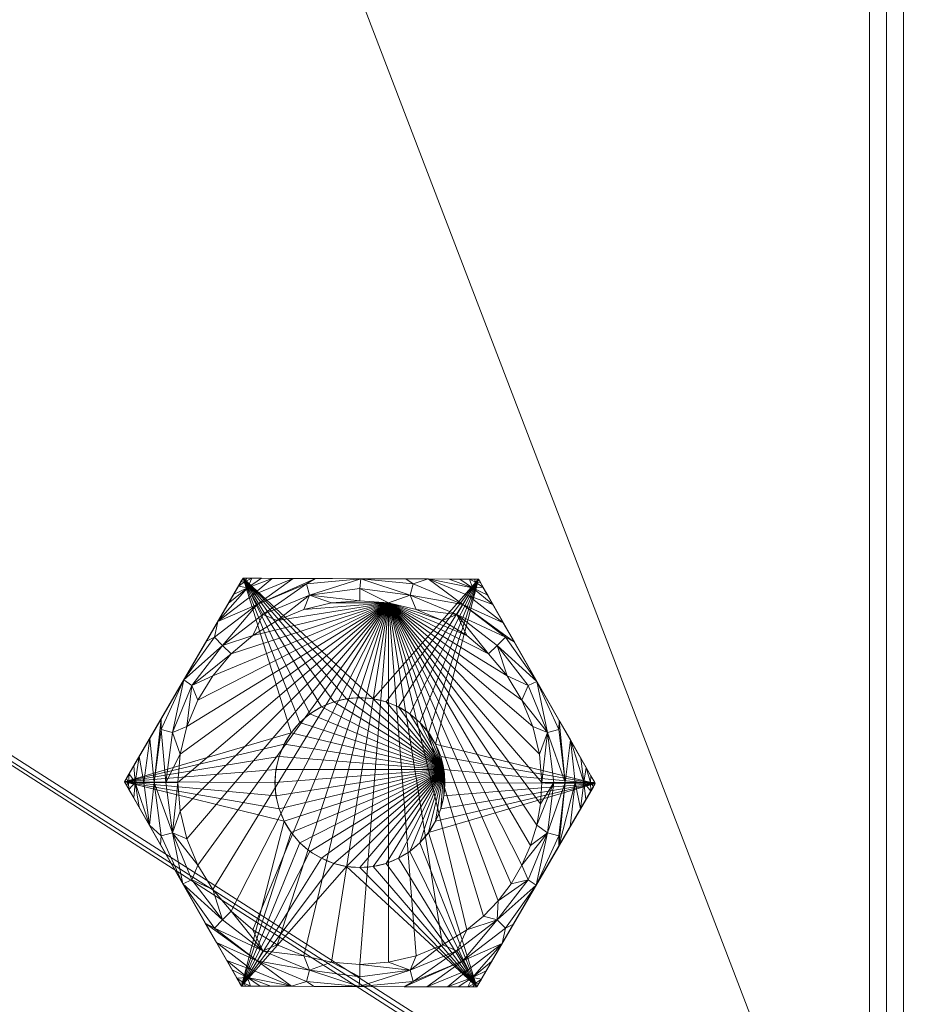
# Model space of a CAD drawing. Units: inches. Extents: x 25 to 205, y 1 to 83.
# Drawn here: x 181 to 182, y 35 to 36 of the extents above; entities that cross this region are included whole.
import ezdxf

# ---------------------------------------------------------------- set-up
doc = ezdxf.new("R2010")
doc.units = ezdxf.units.IN
doc.header["$LTSCALE"] = 0.466667
doc.header["$MEASUREMENT"] = 0
doc.linetypes.add('Dashed', pattern=[19.05, 12.7, -6.35])
for name, color, linetype in [('A-FURN-P-COMP-TEXT_UTEXT', 7, 'Continuous'), ('AFUST-3-GDPL', 7, 'Continuous'), ('CET Default', 7, 'Continuous')]:
    doc.layers.add(name, color=color, linetype=linetype)
for name, color, linetype, true_color in [('AFUST-3-TPLM', 7, 'Continuous', 0x9c4d4a), ('AFUST-P', 6, 'Continuous', 0xff00ff), ('AFUST-P-TN', 6, 'Continuous', 0xff00ff), ('CET color Bisque4', 7, 'Continuous', 0x897c6b)]:
    doc.layers.add(name, color=color, linetype=linetype, true_color=true_color)
doc.styles.add('Arial', font='arial.ttf')

# ---------------------------------------------------------------- blocks, each defined once
blk = doc.blocks.new('*C26')
at = {"layer": 'AFUST-P', "linetype": 'Dashed', "lineweight": 0}
for p, q in [((1.7517, -15.6607), (1.3758, -15.8758)), ((2.1259, -15.8787), (1.7517, -15.6607)), ((1.3758, -15.8758), (1.3741, -16.3088)), ((2.1242, -16.3117), (2.1259, -15.8787)), ((1.3741, -16.3088), (1.7483, -16.5268)), ((1.7483, -16.5268), (2.1242, -16.3117)), ((0.7812, -17.0312), (11.1562, -17.0312)), ((11.1875, -17.0625), (0.75, -17.0625))]:
    blk.add_line(p, q, dxfattribs=at)
at = {"layer": 'AFUST-P', "linetype": 'Continuous', "lineweight": 0}
blk.add_line((11.1875, -17.0938), (0.75, -17.0938), dxfattribs=at)
at = {"layer": 'AFUST-P', "linetype": 'Dashed', "lineweight": 0}
blk.add_circle((1.75, -16.0938), 0.1562, dxfattribs=at)
at = {"layer": 'A-FURN-P-COMP-TEXT_UTEXT', "linetype": 'Continuous', "style": 'Arial', "width": 0.65}
for tag, p in [('PSUT1', (1.1023, -29.5172)), ('PSUT2', (0.669, -35.5172)), ('PSUT3', (0.669, -41.5172))]:
    blk.add_attdef(tag, p, '', height=3.2, dxfattribs=at).dxf.unprotected_set("ltscale", 0)
at = {"layer": 'AFUST-P-TN', "linetype": 'Continuous', "style": 'Arial'}
blk.add_attdef('DEFAULT_TAG', (-5.7811, -22.7745), '', height=2, dxfattribs=at).dxf.unprotected_set("ltscale", 0)
blk = doc.blocks.new('*C12')
at = {"layer": 'AFUST-3-GDPL', "linetype": 'Continuous', "lineweight": 0}
mesh = blk.add_polyface(dxfattribs=at)
corners = [(1.3803, -16.3125, 0.0214), (1.3741, -16.3088, 0.0335), (1.3814, -16.3066, 0.0121), (1.3884, -16.3172, 0.0108), (1.3918, -16.3006, -0.0071), (1.4037, -16.3261, -0.0026), (1.3742, -16.2923, 0.0108), (1.3742, -16.2746, -0.0026), (1.3741, -16.3016, 0.0214), (1.3757, -15.883, 0.0214), (1.3758, -15.8758, 0.0335), (1.3814, -15.8809, 0.0121), (1.3757, -15.8923, 0.0108), (1.3918, -15.8869, -0.0071), (1.3756, -15.91, -0.0026), (1.3902, -15.8675, 0.0108), (1.4055, -15.8587, -0.0026), (1.382, -15.8721, 0.0214), (1.7454, -15.6642, 0.0214), (1.7517, -15.6607, 0.0335), (1.75, -15.6681, 0.0121), (1.7373, -15.6689, 0.0108), (1.75, -15.6801, -0.0071), (1.722, -15.6776, -0.0026), (1.766, -15.669, 0.0108), (1.7813, -15.6779, -0.0026), (1.7579, -15.6643, 0.0214), (2.1197, -15.875, 0.0214), (2.1259, -15.8787, 0.0335), (2.1186, -15.8809, 0.0121), (2.1116, -15.8703, 0.0108), (2.1082, -15.8869, -0.0071), (2.0963, -15.8614, -0.0026), (2.1258, -15.8952, 0.0108), (2.1258, -15.9129, -0.0026), (2.1259, -15.8859, 0.0214), (2.1243, -16.3045, 0.0214), (2.1242, -16.3117, 0.0335), (2.1186, -16.3066, 0.0121), (2.1243, -16.2952, 0.0108), (2.1082, -16.3006, -0.0071), (2.1244, -16.2775, -0.0026), (2.1098, -16.32, 0.0108), (2.0945, -16.3288, -0.0026), (2.118, -16.3154, 0.0214), (1.4207, -16.336, -0.0128), (1.4056, -16.2926, -0.0232), (1.4538, -16.3552, -0.0251), (1.3743, -16.2549, -0.0128), (1.3745, -16.2166, -0.0251), (1.3756, -15.9297, -0.0128), (1.4056, -15.8949, -0.0232), (1.3754, -15.968, -0.0251), (1.4226, -15.849, -0.0128), (1.4558, -15.83, -0.0251), (1.7049, -15.6875, -0.0128), (1.75, -15.6961, -0.0232), (1.6716, -15.7065, -0.0251), (1.7983, -15.6878, -0.0128), (1.8314, -15.7071, -0.0251), (2.0793, -15.8515, -0.0128), (2.0944, -15.8949, -0.0232), (2.0462, -15.8323, -0.0251), (2.1257, -15.9326, -0.0128), (2.1255, -15.9709, -0.0251), (2.1244, -16.2578, -0.0128), (2.0944, -16.2926, -0.0232), (2.1246, -16.2195, -0.0251), (2.0774, -16.3385, -0.0128), (2.0442, -16.3575, -0.0251), (1.4222, -16.283, -0.0352), (1.4824, -16.3614, -0.0352), (1.4896, -16.3761, -0.0323), (1.3746, -16.1752, -0.0323), (1.3844, -16.1917, -0.0352), (1.4222, -15.9045, -0.0352), (1.3844, -15.9958, -0.0352), (1.3753, -16.0094, -0.0323), (1.4918, -15.8094, -0.0323), (1.4824, -15.8261, -0.0352), (1.75, -15.7152, -0.0352), (1.652, -15.7281, -0.0352), (1.6357, -15.7271, -0.0323), (1.8672, -15.728, -0.0323), (1.848, -15.7281, -0.0352), (2.0778, -15.9045, -0.0352), (2.0176, -15.8261, -0.0352), (2.0104, -15.8114, -0.0323), (2.1254, -16.0123, -0.0323), (2.1156, -15.9958, -0.0352), (2.0778, -16.283, -0.0352), (2.1156, -16.1917, -0.0352), (2.1247, -16.1781, -0.0323), (2.0082, -16.3781, -0.0323), (2.0176, -16.3614, -0.0352), (1.6328, -16.4595, -0.0323), (1.652, -16.4594, -0.0352), (1.75, -16.4711, -0.0358), (1.75, -16.4899, -0.0244), (1.6686, -16.4804, -0.0251), (1.6576, -16.4387, -0.0427), (1.75, -16.4502, -0.0429), (1.5612, -16.4178, -0.0368), (1.5714, -16.403, -0.0427), (1.4975, -16.3463, -0.0427), (1.4407, -16.2723, -0.0427), (1.405, -16.1862, -0.0427), (1.375, -16.0923, -0.0368), (1.3929, -16.0938, -0.0427), (1.405, -16.0013, -0.0427), (1.4407, -15.9152, -0.0427), (1.4975, -15.8412, -0.0427), (1.5637, -15.7682, -0.0368), (1.5714, -15.7845, -0.0427), (1.6576, -15.7488, -0.0427), (1.75, -15.7366, -0.0427), (1.8424, -15.7488, -0.0427), (1.9388, -15.7697, -0.0368), (1.9286, -15.7845, -0.0427), (2.0025, -15.8412, -0.0427), (2.0593, -15.9152, -0.0427), (2.095, -16.0013, -0.0427), (2.125, -16.0952, -0.0368), (2.1071, -16.0938, -0.0427), (2.095, -16.1862, -0.0427), (2.0593, -16.2723, -0.0427), (2.0025, -16.3463, -0.0427), (1.9363, -16.4193, -0.0368), (1.9286, -16.403, -0.0427), (1.8643, -16.4604, -0.0323), (1.848, -16.4594, -0.0352), (1.8424, -16.4387, -0.0427), (1.8284, -16.481, -0.0251), (1.7107, -16.4261, -0.0453), (1.75, -16.4284, -0.0453), (1.6719, -16.4191, -0.0453), (1.6342, -16.4077, -0.0453), (1.5981, -16.3919, -0.0453), (1.5641, -16.372, -0.0453), (1.5327, -16.3482, -0.0453), (1.5043, -16.3209, -0.0453), (1.4793, -16.2904, -0.0453), (1.4518, -16.2457, -0.0453), (1.4317, -16.1972, -0.0453), (1.4195, -16.1461, -0.0453), (1.4154, -16.0938, -0.0453), (1.4195, -16.0414, -0.0453), (1.4317, -15.9903, -0.0453), (1.4518, -15.9418, -0.0453), (1.4793, -15.897, -0.0453), (1.5134, -15.8571, -0.0453), (1.5533, -15.823, -0.0453), (1.5981, -15.7956, -0.0453), (1.6466, -15.7755, -0.0453), (1.6977, -15.7632, -0.0453), (1.75, -15.7591, -0.0453), (1.8024, -15.7632, -0.0453), (1.8534, -15.7755, -0.0453), (1.9019, -15.7956, -0.0453), (1.9467, -15.823, -0.0453), (1.9866, -15.8571, -0.0453), (2.0207, -15.897, -0.0453), (2.0482, -15.9418, -0.0453), (2.0683, -15.9903, -0.0453), (2.0805, -16.0414, -0.0453), (2.0846, -16.0938, -0.0453), (2.0805, -16.1461, -0.0453), (2.0683, -16.1972, -0.0453), (2.0482, -16.2457, -0.0453), (2.0207, -16.2904, -0.0453), (1.9866, -16.3304, -0.0453), (1.9467, -16.3645, -0.0453), (1.9019, -16.3919, -0.0453), (1.8534, -16.412, -0.0453), (1.8024, -16.4243, -0.0453), (1.7627, -16.5186, 0.0108), (1.75, -16.5259, 0.0296), (1.75, -16.5179, 0.0091), (1.778, -16.5099, -0.0026), (1.75, -16.5057, -0.0092), (1.7951, -16.5, -0.0128), (1.7017, -16.4997, -0.0128), (1.7187, -16.5096, -0.0026), (1.734, -16.5185, 0.0108), (1.7421, -16.5232, 0.0214)]
mesh.append_faces([[corners[k] for k in face] for face in [(4, 46, 47, 4), (13, 51, 52, 13), (22, 56, 57, 22), (31, 61, 62, 31), (40, 66, 67, 40), (47, 46, 70, 47), (47, 70, 71, 47), (70, 46, 49, 70), (70, 49, 73, 70), (52, 51, 75, 52), (52, 75, 76, 52), (75, 51, 54, 75), (75, 54, 78, 75), (57, 56, 80, 57), (57, 80, 81, 57), (80, 56, 59, 80), (80, 59, 83, 80), (62, 61, 85, 62), (62, 85, 86, 62), (85, 61, 64, 85), (85, 64, 88, 85), (67, 66, 90, 67), (67, 90, 91, 67), (90, 66, 69, 90), (90, 69, 93, 90), (95, 97, 98, 95), (95, 98, 99, 95), (97, 96, 100, 97), (97, 100, 101, 97), (100, 96, 102, 100), (100, 102, 103, 100), (102, 71, 104, 102), (102, 104, 103, 102), (106, 74, 107, 106), (106, 107, 108, 106), (107, 76, 109, 107), (107, 109, 108, 107), (111, 79, 112, 111), (111, 112, 113, 111), (112, 81, 114, 112), (112, 114, 113, 112), (116, 84, 117, 116), (116, 117, 118, 116), (117, 86, 119, 117), (117, 119, 118, 117), (121, 89, 122, 121), (121, 122, 123, 121), (122, 91, 124, 122), (122, 124, 123, 122), (126, 94, 127, 126), (126, 127, 128, 126), (127, 130, 131, 127), (127, 131, 128, 127), (131, 130, 97, 131), (131, 97, 101, 131), (97, 129, 132, 97), (97, 132, 98, 97), (101, 100, 135, 101), (100, 103, 137, 100), (103, 104, 139, 103), (141, 104, 105, 141), (105, 142, 141, 105), (142, 105, 106, 142), (106, 108, 145, 106), (146, 145, 108, 146), (146, 108, 109, 146), (109, 147, 146, 109), (147, 109, 110, 147), (110, 111, 150, 110), (151, 150, 111, 151), (151, 111, 113, 151), (113, 152, 151, 113), (152, 113, 114, 152), (114, 115, 155, 114), (156, 155, 115, 156), (156, 115, 116, 156), (116, 157, 156, 116), (157, 116, 118, 157), (118, 119, 160, 118), (161, 160, 119, 161), (161, 119, 120, 161), (120, 162, 161, 120), (162, 120, 121, 162), (121, 123, 165, 121), (166, 165, 123, 166), (166, 123, 124, 166), (124, 167, 166, 124), (167, 124, 125, 167), (125, 126, 170, 125), (171, 170, 126, 171), (171, 126, 128, 171), (128, 172, 171, 128), (172, 128, 131, 172), (131, 101, 134, 131), (179, 98, 132, 179), (181, 99, 98, 181)]])
mesh.append_faces([[corners[k] for k in face] for face in [(3, 2, 4, 3), (4, 2, 6, 4), (12, 11, 13, 12), (13, 11, 15, 13), (21, 20, 22, 21), (22, 20, 24, 22), (30, 29, 31, 30), (31, 29, 33, 31), (39, 38, 40, 39), (40, 38, 42, 40), (178, 177, 179, 178), (183, 179, 177, 183)]], dxfattribs={"vtx0": -1, "vtx1": -1, "vtx2": -1, "vtx3": -1})
mesh.append_faces([[corners[k] for k in face] for face in [(3, 4, 5, 3), (12, 13, 14, 12), (21, 22, 23, 21), (30, 31, 32, 30), (39, 40, 41, 39)]], dxfattribs={"vtx0": -1, "vtx1": -1, "vtx3": -1})
mesh.append_faces([[corners[k] for k in face] for face in [(2, 3, 0, 2), (4, 6, 7, 4), (2, 1, 8, 2), (11, 12, 9, 11), (13, 15, 16, 13), (11, 10, 17, 11), (20, 21, 18, 20), (22, 24, 25, 22), (20, 19, 26, 20), (29, 30, 27, 29), (31, 33, 34, 31), (29, 28, 35, 29), (38, 39, 36, 38), (40, 42, 43, 40), (38, 37, 44, 38), (48, 46, 4, 48), (4, 7, 48, 4), (53, 51, 13, 53), (13, 16, 53, 13), (58, 56, 22, 58), (22, 25, 58, 22), (63, 61, 31, 63), (31, 34, 63, 31), (68, 66, 40, 68), (40, 43, 68, 40), (179, 182, 181, 179), (177, 176, 184, 177)]], dxfattribs={"vtx0": -1, "vtx2": -1, "vtx3": -1})
mesh.append_faces([[corners[k] for k in face] for face in [(95, 96, 97, 95), (72, 71, 102, 72), (104, 70, 105, 104), (105, 74, 106, 105), (77, 76, 107, 77), (109, 75, 110, 109), (110, 79, 111, 110), (82, 81, 112, 82), (114, 80, 115, 114), (115, 84, 116, 115), (87, 86, 117, 87), (119, 85, 120, 119), (120, 89, 121, 120), (92, 91, 122, 92), (124, 90, 125, 124), (125, 94, 126, 125), (129, 130, 127, 129), (104, 140, 139, 104)]], dxfattribs={"vtx0": -1, "vtx3": -1})
mesh.append_faces([[corners[k] for k in face] for face in [(47, 71, 72, 47), (70, 73, 74, 70), (52, 76, 77, 52), (75, 78, 79, 75), (57, 81, 82, 57), (80, 83, 84, 80), (62, 86, 87, 62), (85, 88, 89, 85), (67, 91, 92, 67), (90, 93, 94, 90), (102, 96, 95, 102), (107, 74, 73, 107), (112, 79, 78, 112), (117, 84, 83, 117), (122, 89, 88, 122), (127, 94, 93, 127), (97, 130, 129, 97), (141, 140, 104, 141), (142, 106, 143, 142), (147, 110, 148, 147), (152, 114, 153, 152), (157, 118, 158, 157), (162, 121, 163, 162), (167, 125, 168, 167), (172, 131, 173, 172)]], dxfattribs={"vtx1": -1})
mesh.append_faces([[corners[k] for k in face] for face in [(0, 1, 2, 0), (8, 6, 2, 8), (9, 10, 11, 9), (17, 15, 11, 17), (18, 19, 20, 18), (26, 24, 20, 26), (27, 28, 29, 27), (35, 33, 29, 35), (36, 37, 38, 36), (44, 42, 38, 44), (45, 5, 4, 45), (50, 14, 13, 50), (55, 23, 22, 55), (60, 32, 31, 60), (65, 41, 40, 65), (144, 143, 106, 144), (149, 148, 110, 149), (154, 153, 114, 154), (159, 158, 118, 159), (164, 163, 121, 164), (169, 168, 125, 169), (174, 173, 131, 174), (175, 176, 177, 175), (178, 175, 177, 178), (180, 178, 179, 180), (183, 182, 179, 183), (184, 183, 177, 184)]], dxfattribs={"vtx1": -1, "vtx2": -1})
mesh.append_faces([[corners[k] for k in face] for face in [(4, 47, 45, 4), (48, 49, 46, 48), (13, 52, 50, 13), (53, 54, 51, 53), (22, 57, 55, 22), (58, 59, 56, 58), (31, 62, 60, 31), (63, 64, 61, 63), (40, 67, 65, 40), (68, 69, 66, 68), (104, 71, 70, 104), (105, 70, 74, 105), (109, 76, 75, 109), (110, 75, 79, 110), (114, 81, 80, 114), (115, 80, 84, 115), (119, 86, 85, 119), (120, 85, 89, 120), (124, 91, 90, 124), (125, 90, 94, 125), (133, 134, 101, 133), (101, 135, 133, 101), (136, 135, 100, 136), (100, 137, 136, 100), (138, 137, 103, 138), (103, 139, 138, 103), (106, 145, 144, 106), (110, 150, 149, 110), (114, 155, 154, 114), (118, 160, 159, 118), (121, 165, 164, 121), (125, 170, 169, 125), (131, 134, 174, 131), (179, 132, 180, 179), (181, 98, 179, 181)]], dxfattribs={"vtx2": -1})
mesh = blk.add_polyface(dxfattribs=at)
corners = [(1.6582, -15.9673, 0.25), (1.6791, -15.9545, 0.25), (1.3758, -15.8758, 0.25), (1.7017, -15.9451, 0.25), (1.7517, -15.6607, 0.25), (1.7256, -15.9394, 0.25), (1.75, -15.9375, 0.25), (1.7744, -15.9394, 0.25), (1.7983, -15.9451, 0.25), (1.8209, -15.9545, 0.25), (1.8418, -15.9673, 0.25), (2.1259, -15.8787, 0.25), (1.8605, -15.9833, 0.25), (1.8764, -16.0019, 0.25), (1.8892, -16.0228, 0.25), (1.8986, -16.0455, 0.25), (1.9043, -16.0693, 0.25), (1.9063, -16.0938, 0.25), (1.9043, -16.1182, 0.25), (2.1242, -16.3117, 0.25), (1.8986, -16.142, 0.25), (1.8892, -16.1647, 0.25), (1.8764, -16.1856, 0.25), (1.8605, -16.2042, 0.25), (1.8418, -16.2202, 0.25), (1.8209, -16.233, 0.25), (1.7483, -16.5268, 0.25), (1.7983, -16.2424, 0.25), (1.7744, -16.2481, 0.25), (1.75, -16.25, 0.25), (1.7256, -16.2481, 0.25), (1.7017, -16.2424, 0.25), (1.6791, -16.233, 0.25), (1.6582, -16.2202, 0.25), (1.3741, -16.3088, 0.25), (1.6395, -16.2042, 0.25), (1.6236, -16.1856, 0.25), (1.6108, -16.1647, 0.25), (1.6014, -16.142, 0.25), (1.5957, -16.1182, 0.25), (1.5938, -16.0938, 0.25), (1.5957, -16.0693, 0.25), (1.6014, -16.0455, 0.25), (1.6108, -16.0228, 0.25), (1.6236, -16.0019, 0.25), (1.6395, -15.9833, 0.25)]
mesh.append_faces([[corners[k] for k in face] for face in [(10, 11, 4, 10), (18, 19, 11, 18), (25, 26, 19, 25), (26, 30, 31, 26), (33, 34, 26, 33), (41, 2, 34, 41), (1, 4, 2, 1)]], dxfattribs={"vtx0": -1, "vtx2": -1, "vtx3": -1})
mesh.append_faces([[corners[k] for k in face] for face in [(0, 1, 2, 0), (1, 3, 4, 1), (3, 5, 4, 3), (5, 6, 4, 5), (6, 7, 4, 6), (7, 8, 4, 7), (8, 9, 4, 8), (9, 10, 4, 9), (10, 12, 11, 10), (12, 13, 11, 12), (13, 14, 11, 13), (14, 15, 11, 14), (15, 16, 11, 15), (16, 17, 11, 16), (17, 18, 11, 17), (18, 20, 19, 18), (20, 21, 19, 20), (21, 22, 19, 21), (22, 23, 19, 22), (23, 24, 19, 23), (24, 25, 19, 24), (25, 27, 26, 25), (27, 28, 26, 27), (28, 29, 26, 28), (29, 30, 26, 29), (31, 32, 26, 31), (32, 33, 26, 32), (33, 35, 34, 33), (35, 36, 34, 35), (36, 37, 34, 36), (37, 38, 34, 37), (38, 39, 34, 38), (39, 40, 34, 39), (40, 41, 34, 40), (41, 42, 2, 41), (42, 43, 2, 42), (43, 44, 2, 43), (44, 45, 2, 44), (45, 0, 2, 45)]], dxfattribs={"vtx1": -1, "vtx2": -1})
mesh = blk.add_polyface(dxfattribs=at)
corners = [(1.7517, -15.6607, 0.25), (1.7517, -15.6607, 0.0335), (1.7454, -15.6643, 0.0214), (1.3758, -15.8758, 0.25), (1.3758, -15.8758, 0.0335), (1.3821, -15.8722, 0.0214), (1.3902, -15.8675, 0.0108), (1.4055, -15.8588, -0.0025), (1.4226, -15.849, -0.0128), (1.4558, -15.83, -0.0252), (1.4918, -15.8094, -0.0323), (1.5637, -15.7682, -0.0368), (1.6357, -15.7271, -0.0323), (1.6716, -15.7065, -0.0252), (1.7049, -15.6875, -0.0128), (1.722, -15.6777, -0.0025), (1.7373, -15.6689, 0.0108)]
mesh.append_faces([[corners[k] for k in face] for face in [(12, 11, 2, 12), (16, 15, 2, 16)]], dxfattribs={"vtx1": -1})
mesh.append_faces([[corners[k] for k in face] for face in [(3, 0, 2, 3), (4, 3, 2, 4), (5, 4, 2, 5), (6, 5, 2, 6), (7, 6, 2, 7), (8, 7, 2, 8), (9, 8, 2, 9), (10, 9, 2, 10), (11, 10, 2, 11), (14, 13, 2, 14), (15, 14, 2, 15)]], dxfattribs={"vtx1": -1, "vtx2": -1})
mesh.append_faces([[corners[k] for k in face] for face in [(0, 1, 2, 0), (13, 12, 2, 13)]], dxfattribs={"vtx2": -1})
mesh = blk.add_polyface(dxfattribs=at)
corners = [(2.1259, -15.8787, 0.25), (2.1259, -15.8787, 0.0335), (2.1196, -15.875, 0.0214), (1.7517, -15.6607, 0.25), (1.7517, -15.6607, 0.0335), (1.7579, -15.6643, 0.0214), (1.766, -15.669, 0.0108), (1.7813, -15.6779, -0.0025), (1.7983, -15.6878, -0.0128), (1.8314, -15.7071, -0.0252), (1.8672, -15.728, -0.0323), (1.9388, -15.7697, -0.0368), (2.0104, -15.8114, -0.0323), (2.0462, -15.8322, -0.0252), (2.0793, -15.8515, -0.0128), (2.0963, -15.8614, -0.0025), (2.1116, -15.8703, 0.0108)]
mesh.append_faces([[corners[k] for k in face] for face in [(12, 11, 2, 12), (16, 15, 2, 16)]], dxfattribs={"vtx1": -1})
mesh.append_faces([[corners[k] for k in face] for face in [(3, 0, 2, 3), (4, 3, 2, 4), (5, 4, 2, 5), (6, 5, 2, 6), (7, 6, 2, 7), (8, 7, 2, 8), (9, 8, 2, 9), (10, 9, 2, 10), (11, 10, 2, 11), (14, 13, 2, 14), (15, 14, 2, 15)]], dxfattribs={"vtx1": -1, "vtx2": -1})
mesh.append_faces([[corners[k] for k in face] for face in [(0, 1, 2, 0), (13, 12, 2, 13)]], dxfattribs={"vtx2": -1})
mesh = blk.add_polyface(dxfattribs=at)
corners = [(1.4518, -16.2457, -0.0453), (1.4317, -16.1972, -0.0453), (2.0805, -16.1461, -0.0453), (1.4793, -16.2904, -0.0453), (1.5043, -16.3209, -0.0453), (1.5327, -16.3482, -0.0453), (1.5641, -16.372, -0.0453), (1.5981, -16.3919, -0.0453), (1.6342, -16.4077, -0.0453), (1.6719, -16.4191, -0.0453), (1.7107, -16.4261, -0.0453), (1.75, -16.4284, -0.0453), (1.8024, -16.4243, -0.0453), (1.8534, -16.412, -0.0453), (1.9019, -16.3919, -0.0453), (1.9467, -16.3645, -0.0453), (1.9866, -16.3304, -0.0453), (2.0207, -16.2904, -0.0453), (2.0482, -16.2457, -0.0453), (2.0683, -16.1972, -0.0453), (2.0805, -16.0414, -0.0453), (2.0846, -16.0938, -0.0453), (2.0683, -15.9903, -0.0453), (2.0482, -15.9418, -0.0453), (2.0207, -15.897, -0.0453), (1.9866, -15.8571, -0.0453), (1.9467, -15.823, -0.0453), (1.9019, -15.7956, -0.0453), (1.8534, -15.7755, -0.0453), (1.8024, -15.7632, -0.0453), (1.75, -15.7591, -0.0453), (1.6977, -15.7632, -0.0453), (1.6466, -15.7755, -0.0453), (1.5981, -15.7956, -0.0453), (1.5533, -15.823, -0.0453), (1.5134, -15.8571, -0.0453), (1.4793, -15.897, -0.0453), (1.4518, -15.9418, -0.0453), (1.4317, -15.9903, -0.0453), (1.4195, -16.0414, -0.0453), (1.4154, -16.0938, -0.0453), (1.4195, -16.1461, -0.0453)]
mesh.append_faces([[corners[k] for k in face] for face in [(17, 16, 2, 17), (19, 18, 2, 19), (22, 20, 2, 22)]], dxfattribs={"vtx1": -1})
mesh.append_faces([[corners[k] for k in face] for face in [(0, 1, 2, 0), (3, 0, 2, 3), (4, 3, 2, 4), (5, 4, 2, 5), (6, 5, 2, 6), (7, 6, 2, 7), (8, 7, 2, 8), (9, 8, 2, 9), (10, 9, 2, 10), (11, 10, 2, 11), (12, 11, 2, 12), (13, 12, 2, 13), (14, 13, 2, 14), (15, 14, 2, 15), (16, 15, 2, 16), (24, 23, 2, 24), (25, 24, 2, 25), (26, 25, 2, 26), (27, 26, 2, 27), (28, 27, 2, 28), (29, 28, 2, 29), (30, 29, 2, 30), (31, 30, 2, 31), (32, 31, 2, 32), (33, 32, 2, 33), (34, 33, 2, 34), (35, 34, 2, 35), (36, 35, 2, 36), (37, 36, 2, 37), (38, 37, 2, 38), (39, 38, 2, 39), (40, 39, 2, 40), (41, 40, 2, 41), (1, 41, 2, 1)]], dxfattribs={"vtx1": -1, "vtx2": -1})
mesh.append_faces([[corners[k] for k in face] for face in [(18, 17, 2, 18), (20, 21, 2, 20), (23, 22, 2, 23)]], dxfattribs={"vtx2": -1})
mesh = blk.add_polyface(dxfattribs=at)
corners = [(1.3758, -15.8758, 0.25), (1.3758, -15.8758, 0.0335), (1.3758, -15.883, 0.0214), (1.3741, -16.3088, 0.25), (1.3741, -16.3088, 0.0335), (1.3741, -16.3016, 0.0214), (1.3742, -16.2923, 0.0108), (1.3742, -16.2746, -0.0025), (1.3743, -16.2549, -0.0128), (1.3745, -16.2166, -0.0252), (1.3746, -16.1752, -0.0323), (1.375, -16.0923, -0.0368), (1.3753, -16.0094, -0.0323), (1.3754, -15.968, -0.0252), (1.3756, -15.9297, -0.0128), (1.3757, -15.91, -0.0025), (1.3757, -15.8923, 0.0108)]
mesh.append_faces([[corners[k] for k in face] for face in [(12, 11, 2, 12), (16, 15, 2, 16)]], dxfattribs={"vtx1": -1})
mesh.append_faces([[corners[k] for k in face] for face in [(3, 0, 2, 3), (4, 3, 2, 4), (5, 4, 2, 5), (6, 5, 2, 6), (7, 6, 2, 7), (8, 7, 2, 8), (9, 8, 2, 9), (10, 9, 2, 10), (11, 10, 2, 11), (14, 13, 2, 14), (15, 14, 2, 15)]], dxfattribs={"vtx1": -1, "vtx2": -1})
mesh.append_faces([[corners[k] for k in face] for face in [(0, 1, 2, 0), (13, 12, 2, 13)]], dxfattribs={"vtx2": -1})
mesh = blk.add_polyface(dxfattribs=at)
corners = [(2.1242, -16.3117, 0.25), (2.1242, -16.3117, 0.0335), (2.1242, -16.3045, 0.0214), (2.1259, -15.8787, 0.25), (2.1259, -15.8787, 0.0335), (2.1259, -15.8859, 0.0214), (2.1258, -15.8952, 0.0108), (2.1258, -15.9129, -0.0025), (2.1257, -15.9326, -0.0128), (2.1255, -15.9709, -0.0252), (2.1254, -16.0123, -0.0323), (2.125, -16.0952, -0.0368), (2.1247, -16.1781, -0.0323), (2.1246, -16.2195, -0.0252), (2.1244, -16.2578, -0.0128), (2.1243, -16.2775, -0.0025), (2.1243, -16.2952, 0.0108)]
mesh.append_faces([[corners[k] for k in face] for face in [(12, 11, 2, 12), (16, 15, 2, 16)]], dxfattribs={"vtx1": -1})
mesh.append_faces([[corners[k] for k in face] for face in [(3, 0, 2, 3), (4, 3, 2, 4), (5, 4, 2, 5), (6, 5, 2, 6), (7, 6, 2, 7), (8, 7, 2, 8), (9, 8, 2, 9), (10, 9, 2, 10), (11, 10, 2, 11), (14, 13, 2, 14), (15, 14, 2, 15)]], dxfattribs={"vtx1": -1, "vtx2": -1})
mesh.append_faces([[corners[k] for k in face] for face in [(0, 1, 2, 0), (13, 12, 2, 13)]], dxfattribs={"vtx2": -1})
mesh = blk.add_polyface(dxfattribs=at)
corners = [(1.8418, -15.9673, 1.75), (1.8605, -15.9833, 1.75), (1.8605, -15.9833, 0.25), (1.8418, -15.9673, 0.25), (1.8764, -16.0019, 0.25), (1.8764, -16.0019, 1.75), (1.8892, -16.0228, 1.75), (1.8892, -16.0228, 0.25), (1.8986, -16.0455, 0.25), (1.8986, -16.0455, 1.75), (1.9043, -16.0693, 0.25), (1.9043, -16.0693, 1.75), (1.9063, -16.0938, 1.75), (1.9063, -16.0938, 0.25), (1.9043, -16.1182, 0.25), (1.9043, -16.1182, 1.75), (1.8986, -16.142, 1.75), (1.8986, -16.142, 0.25), (1.8892, -16.1647, 0.25), (1.8892, -16.1647, 1.75), (1.8764, -16.1856, 0.25), (1.8764, -16.1856, 1.75), (1.8605, -16.2042, 1.75), (1.8605, -16.2042, 0.25), (1.8418, -16.2202, 0.25), (1.8418, -16.2202, 1.75), (1.8209, -16.233, 1.75), (1.8209, -16.233, 0.25), (1.7983, -16.2424, 0.25), (1.7983, -16.2424, 1.75), (1.7744, -16.2481, 0.25), (1.7744, -16.2481, 1.75), (1.75, -16.25, 1.75), (1.75, -16.25, 0.25), (1.7256, -16.2481, 0.25), (1.7256, -16.2481, 1.75), (1.7017, -16.2424, 1.75), (1.7017, -16.2424, 0.25), (1.6791, -16.233, 0.25), (1.6791, -16.233, 1.75), (1.6582, -16.2202, 0.25), (1.6582, -16.2202, 1.75), (1.6395, -16.2042, 1.75), (1.6395, -16.2042, 0.25), (1.6236, -16.1856, 0.25), (1.6236, -16.1856, 1.75), (1.6108, -16.1647, 1.75), (1.6108, -16.1647, 0.25), (1.6014, -16.142, 0.25), (1.6014, -16.142, 1.75), (1.5957, -16.1182, 0.25), (1.5957, -16.1182, 1.75), (1.5938, -16.0938, 1.75), (1.5938, -16.0938, 0.25), (1.5957, -16.0693, 0.25), (1.5957, -16.0693, 1.75), (1.6014, -16.0455, 1.75), (1.6014, -16.0455, 0.25), (1.6108, -16.0228, 0.25), (1.6108, -16.0228, 1.75), (1.6236, -16.0019, 0.25), (1.6236, -16.0019, 1.75), (1.6395, -15.9833, 1.75), (1.6395, -15.9833, 0.25), (1.6582, -15.9673, 0.25), (1.6582, -15.9673, 1.75), (1.6791, -15.9545, 1.75), (1.6791, -15.9545, 0.25), (1.7017, -15.9451, 0.25), (1.7017, -15.9451, 1.75), (1.7256, -15.9394, 0.25), (1.7256, -15.9394, 1.75), (1.7744, -15.9394, 1.75), (1.7983, -15.9451, 1.75), (1.7983, -15.9451, 0.25), (1.7744, -15.9394, 0.25), (1.75, -15.9375, 0.25), (1.75, -15.9375, 1.75), (1.8209, -15.9545, 0.25), (1.8209, -15.9545, 1.75)]
mesh.append_faces([[corners[k] for k in face] for face in [(0, 2, 3, 0), (4, 1, 5, 4), (5, 7, 4, 5), (8, 6, 9, 8), (10, 9, 11, 10), (11, 13, 10, 11), (14, 12, 15, 14), (15, 17, 14, 15), (18, 16, 19, 18), (20, 19, 21, 20), (21, 23, 20, 21), (24, 22, 25, 24), (25, 27, 24, 25), (28, 26, 29, 28), (30, 29, 31, 30), (31, 33, 30, 31), (34, 32, 35, 34), (35, 37, 34, 35), (38, 36, 39, 38), (40, 39, 41, 40), (41, 43, 40, 41), (44, 42, 45, 44), (45, 47, 44, 45), (48, 46, 49, 48), (50, 49, 51, 50), (51, 53, 50, 51), (54, 52, 55, 54), (55, 57, 54, 55), (58, 56, 59, 58), (60, 59, 61, 60), (61, 63, 60, 61), (64, 62, 65, 64), (65, 67, 64, 65), (68, 66, 69, 68), (70, 69, 71, 70), (72, 74, 75, 72), (75, 77, 72, 75), (76, 71, 77, 76), (78, 73, 79, 78), (3, 79, 0, 3)]], dxfattribs={"vtx0": -1, "vtx3": -1})
mesh.append_faces([[corners[k] for k in face] for face in [(0, 1, 2, 0), (4, 2, 1, 4), (5, 6, 7, 5), (8, 7, 6, 8), (10, 8, 9, 10), (11, 12, 13, 11), (14, 13, 12, 14), (15, 16, 17, 15), (18, 17, 16, 18), (20, 18, 19, 20), (21, 22, 23, 21), (24, 23, 22, 24), (25, 26, 27, 25), (28, 27, 26, 28), (30, 28, 29, 30), (31, 32, 33, 31), (34, 33, 32, 34), (35, 36, 37, 35), (38, 37, 36, 38), (40, 38, 39, 40), (41, 42, 43, 41), (44, 43, 42, 44), (45, 46, 47, 45), (48, 47, 46, 48), (50, 48, 49, 50), (51, 52, 53, 51), (54, 53, 52, 54), (55, 56, 57, 55), (58, 57, 56, 58), (60, 58, 59, 60), (61, 62, 63, 61), (64, 63, 62, 64), (65, 66, 67, 65), (68, 67, 66, 68), (70, 68, 69, 70), (72, 73, 74, 72), (75, 76, 77, 75), (76, 70, 71, 76), (78, 74, 73, 78), (3, 78, 79, 3)]], dxfattribs={"vtx2": -1})
mesh = blk.add_polyface(dxfattribs=at)
corners = [(1.7744, -16.2481, 1.75), (1.6236, -16.0019, 1.75), (1.6108, -16.0228, 1.75), (1.6014, -16.0455, 1.75), (1.5957, -16.0693, 1.75), (1.5938, -16.0938, 1.75), (1.5957, -16.1182, 1.75), (1.6014, -16.142, 1.75), (1.6108, -16.1647, 1.75), (1.6236, -16.1856, 1.75), (1.6395, -16.2042, 1.75), (1.6582, -16.2202, 1.75), (1.6791, -16.233, 1.75), (1.7017, -16.2424, 1.75), (1.7256, -16.2481, 1.75), (1.75, -16.25, 1.75), (1.7983, -16.2424, 1.75), (1.8209, -16.233, 1.75), (1.8418, -16.2202, 1.75), (1.8605, -16.2042, 1.75), (1.8764, -16.1856, 1.75), (1.8892, -16.1647, 1.75), (1.8986, -16.142, 1.75), (1.9043, -16.1182, 1.75), (1.9063, -16.0938, 1.75), (1.9043, -16.0693, 1.75), (1.8986, -16.0455, 1.75), (1.8892, -16.0228, 1.75), (1.8764, -16.0019, 1.75), (1.8605, -15.9833, 1.75), (1.8418, -15.9673, 1.75), (1.8209, -15.9545, 1.75), (1.7983, -15.9451, 1.75), (1.7744, -15.9394, 1.75), (1.75, -15.9375, 1.75), (1.7256, -15.9394, 1.75), (1.7017, -15.9451, 1.75), (1.6791, -15.9545, 1.75), (1.6582, -15.9673, 1.75), (1.6395, -15.9833, 1.75)]
mesh.append_faces([[corners[k] for k in face] for face in [(0, 1, 2, 0), (0, 2, 3, 0), (0, 3, 4, 0), (0, 4, 5, 0), (0, 5, 6, 0), (0, 6, 7, 0), (0, 7, 8, 0), (0, 8, 9, 0), (0, 11, 12, 0), (0, 12, 13, 0), (0, 13, 14, 0), (0, 17, 18, 0), (0, 18, 19, 0), (0, 19, 20, 0), (0, 22, 23, 0), (0, 23, 24, 0), (0, 24, 25, 0), (0, 25, 26, 0), (0, 26, 27, 0), (0, 27, 28, 0), (0, 28, 29, 0), (0, 29, 30, 0), (0, 30, 31, 0), (0, 31, 32, 0), (0, 32, 33, 0), (0, 33, 34, 0), (0, 34, 35, 0), (0, 35, 36, 0), (0, 36, 37, 0), (0, 37, 38, 0), (0, 38, 39, 0), (0, 39, 1, 0)]], dxfattribs={"vtx0": -1, "vtx2": -1, "vtx3": -1})
mesh.append_faces([[corners[k] for k in face] for face in [(0, 9, 10, 0), (0, 14, 15, 0), (0, 20, 21, 0)]], dxfattribs={"vtx0": -1, "vtx3": -1})
mesh.append_faces([[corners[k] for k in face] for face in [(0, 10, 11, 0), (0, 16, 17, 0), (0, 21, 22, 0)]], dxfattribs={"vtx2": -1})
mesh = blk.add_polyface(dxfattribs=at)
corners = [(1.3741, -16.3088, 0.25), (1.3741, -16.3088, 0.0335), (1.3804, -16.3125, 0.0214), (1.7483, -16.5268, 0.25), (1.7483, -16.5268, 0.0335), (1.7421, -16.5232, 0.0214), (1.734, -16.5185, 0.0108), (1.7187, -16.5096, -0.0025), (1.7017, -16.4997, -0.0128), (1.6686, -16.4804, -0.0252), (1.6328, -16.4595, -0.0323), (1.5612, -16.4178, -0.0368), (1.4896, -16.3761, -0.0323), (1.4538, -16.3553, -0.0252), (1.4207, -16.336, -0.0128), (1.4037, -16.3261, -0.0025), (1.3884, -16.3172, 0.0108)]
mesh.append_faces([[corners[k] for k in face] for face in [(12, 11, 2, 12), (16, 15, 2, 16)]], dxfattribs={"vtx1": -1})
mesh.append_faces([[corners[k] for k in face] for face in [(3, 0, 2, 3), (4, 3, 2, 4), (5, 4, 2, 5), (6, 5, 2, 6), (7, 6, 2, 7), (8, 7, 2, 8), (9, 8, 2, 9), (10, 9, 2, 10), (11, 10, 2, 11), (14, 13, 2, 14), (15, 14, 2, 15)]], dxfattribs={"vtx1": -1, "vtx2": -1})
mesh.append_faces([[corners[k] for k in face] for face in [(0, 1, 2, 0), (13, 12, 2, 13)]], dxfattribs={"vtx2": -1})
mesh = blk.add_polyface(dxfattribs=at)
corners = [(2.1242, -16.3117, 0.25), (1.7483, -16.5268, 0.25), (1.7483, -16.5268, 0.0335), (2.1242, -16.3117, 0.0335), (2.1179, -16.3153, 0.0214), (2.1098, -16.32, 0.0108), (2.0945, -16.3287, -0.0025), (2.0774, -16.3385, -0.0128), (2.0442, -16.3575, -0.0252), (2.0082, -16.3781, -0.0323), (1.9363, -16.4193, -0.0368), (1.8643, -16.4604, -0.0323), (1.8284, -16.481, -0.0252), (1.7951, -16.5, -0.0128), (1.778, -16.5098, -0.0025), (1.7627, -16.5186, 0.0108)]
mesh.append_faces([[corners[k] for k in face] for face in [(12, 11, 2, 12), (15, 14, 2, 15)]], dxfattribs={"vtx1": -1})
mesh.append_faces([[corners[k] for k in face] for face in [(3, 0, 2, 3), (4, 3, 2, 4), (5, 4, 2, 5), (6, 5, 2, 6), (7, 6, 2, 7), (8, 7, 2, 8), (9, 8, 2, 9), (10, 9, 2, 10), (11, 10, 2, 11), (14, 13, 2, 14)]], dxfattribs={"vtx1": -1, "vtx2": -1})
mesh.append_faces([[corners[k] for k in face] for face in [(0, 1, 2, 0), (13, 12, 2, 13)]], dxfattribs={"vtx2": -1})
blk = doc.blocks.new('*C36')
at = {"layer": 'CET color Bisque4', "linetype": 'Continuous', "lineweight": 0}
mesh = blk.add_polyface(dxfattribs=at)
corners = [(11.1875, -17.0937, 2.5), (11.1875, -0.7812, 2.5), (0.75, -0.7812, 2.5), (0.75, -17.0938, 2.5)]
mesh.append_faces([[corners[k] for k in face] for face in [(3, 0, 2, 3)]], dxfattribs={"vtx1": -1})
mesh.append_faces([[corners[k] for k in face] for face in [(0, 1, 2, 0)]], dxfattribs={"vtx2": -1})
mesh = blk.add_polyface(dxfattribs=at)
corners = [(0.75, -17.0938, 1.75), (0.75, -0.7812, 1.75), (11.1875, -0.7812, 1.75), (11.1875, -17.0937, 1.75)]
mesh.append_faces([[corners[k] for k in face] for face in [(3, 0, 2, 3)]], dxfattribs={"vtx1": -1})
mesh.append_faces([[corners[k] for k in face] for face in [(0, 1, 2, 0)]], dxfattribs={"vtx2": -1})
mesh = blk.add_polyface(dxfattribs=at)
corners = [(0.75, -17.0625, 14.8125), (0.75, -0.7812, 14.8125), (11.1875, -0.7812, 14.8125), (11.1875, -17.0625, 14.8125)]
mesh.append_faces([[corners[k] for k in face] for face in [(3, 0, 2, 3)]], dxfattribs={"vtx1": -1})
mesh.append_faces([[corners[k] for k in face] for face in [(0, 1, 2, 0)]], dxfattribs={"vtx2": -1})
mesh = blk.add_polyface(dxfattribs=at)
corners = [(11.1875, -17.0625, 15.5625), (11.1875, -0.7812, 15.5625), (0.75, -0.7812, 15.5625), (0.75, -17.0625, 15.5625)]
mesh.append_faces([[corners[k] for k in face] for face in [(3, 0, 2, 3)]], dxfattribs={"vtx1": -1})
mesh.append_faces([[corners[k] for k in face] for face in [(0, 1, 2, 0)]], dxfattribs={"vtx2": -1})
mesh = blk.add_polyface(dxfattribs=at)
corners = [(0.75, -17.0938, 40.0312), (0.75, -0.7812, 40.0312), (11.1875, -0.7812, 40.0312), (11.1875, -17.0937, 40.0312)]
mesh.append_faces([[corners[k] for k in face] for face in [(3, 0, 2, 3)]], dxfattribs={"vtx1": -1})
mesh.append_faces([[corners[k] for k in face] for face in [(0, 1, 2, 0)]], dxfattribs={"vtx2": -1})
mesh = blk.add_polyface(dxfattribs=at)
corners = [(11.1875, -17.0937, 40.7812), (11.1875, -0.7812, 40.7812), (0.75, -0.7812, 40.7812), (0.75, -17.0938, 40.7812)]
mesh.append_faces([[corners[k] for k in face] for face in [(3, 0, 2, 3)]], dxfattribs={"vtx1": -1})
mesh.append_faces([[corners[k] for k in face] for face in [(0, 1, 2, 0)]], dxfattribs={"vtx2": -1})
mesh = blk.add_polyface(dxfattribs=at)
corners = [(11.1562, -17.0312, 28.25), (11.1562, -0.7812, 28.25), (0.7813, -0.7812, 28.25), (0.7813, -17.0312, 28.25)]
mesh.append_faces([[corners[k] for k in face] for face in [(3, 0, 2, 3)]], dxfattribs={"vtx1": -1})
mesh.append_faces([[corners[k] for k in face] for face in [(0, 1, 2, 0)]], dxfattribs={"vtx2": -1})
mesh = blk.add_polyface(dxfattribs=at)
corners = [(0.7813, -17.0312, 27.5), (0.7813, -0.7812, 27.5), (11.1562, -0.7812, 27.5), (11.1562, -17.0312, 27.5)]
mesh.append_faces([[corners[k] for k in face] for face in [(3, 0, 2, 3)]], dxfattribs={"vtx1": -1})
mesh.append_faces([[corners[k] for k in face] for face in [(0, 1, 2, 0)]], dxfattribs={"vtx2": -1})
mesh = blk.add_polyface(dxfattribs=at)
corners = [(0.75, -17.0312, 0.5625), (0.75, -13.0312, 0.5625), (11.1875, -13.0312, 0.5625), (11.1875, -17.0312, 0.5625)]
mesh.append_faces([[corners[k] for k in face] for face in [(3, 0, 2, 3)]], dxfattribs={"vtx1": -1})
mesh.append_faces([[corners[k] for k in face] for face in [(0, 1, 2, 0)]], dxfattribs={"vtx2": -1})
mesh = blk.add_polyface(dxfattribs=at)
corners = [(11.1875, -17.0312, 1.75), (11.1875, -13.0312, 1.75), (0.75, -13.0312, 1.75), (0.75, -17.0312, 1.75)]
mesh.append_faces([[corners[k] for k in face] for face in [(3, 0, 2, 3)]], dxfattribs={"vtx1": -1})
mesh.append_faces([[corners[k] for k in face] for face in [(0, 1, 2, 0)]], dxfattribs={"vtx2": -1})
mesh = blk.add_polyface(dxfattribs=at)
corners = [(11.1875, -17.0312, 0.5625), (11.1875, -17.0312, 1.75), (0.75, -17.0312, 1.75), (0.75, -17.0312, 0.5625)]
mesh.append_faces([[corners[k] for k in face] for face in [(3, 0, 2, 3)]], dxfattribs={"vtx1": -1})
mesh.append_faces([[corners[k] for k in face] for face in [(0, 1, 2, 0)]], dxfattribs={"vtx2": -1})
mesh = blk.add_polyface(dxfattribs=at)
corners = [(11.1562, -17.0312, 28.25), (0.7813, -17.0312, 28.25), (0.7813, -17.0312, 27.5), (11.1562, -17.0312, 27.5)]
mesh.append_faces([[corners[k] for k in face] for face in [(3, 0, 2, 3)]], dxfattribs={"vtx1": -1})
mesh.append_faces([[corners[k] for k in face] for face in [(0, 1, 2, 0)]], dxfattribs={"vtx2": -1})
mesh = blk.add_polyface(dxfattribs=at)
corners = [(11.1875, -17.0625, 14.8125), (11.1875, -17.0625, 15.5625), (0.75, -17.0625, 15.5625), (0.75, -17.0625, 14.8125)]
mesh.append_faces([[corners[k] for k in face] for face in [(3, 0, 2, 3)]], dxfattribs={"vtx1": -1})
mesh.append_faces([[corners[k] for k in face] for face in [(0, 1, 2, 0)]], dxfattribs={"vtx2": -1})
mesh = blk.add_polyface(dxfattribs=at)
corners = [(11.1875, -17.0937, 1.75), (11.1875, -17.0937, 2.5), (0.75, -17.0938, 2.5), (0.75, -17.0938, 1.75)]
mesh.append_faces([[corners[k] for k in face] for face in [(3, 0, 2, 3)]], dxfattribs={"vtx1": -1})
mesh.append_faces([[corners[k] for k in face] for face in [(0, 1, 2, 0)]], dxfattribs={"vtx2": -1})
mesh = blk.add_polyface(dxfattribs=at)
corners = [(11.1875, -17.0937, 40.0312), (11.1875, -17.0937, 40.7812), (0.75, -17.0938, 40.7812), (0.75, -17.0938, 40.0312)]
mesh.append_faces([[corners[k] for k in face] for face in [(3, 0, 2, 3)]], dxfattribs={"vtx1": -1})
mesh.append_faces([[corners[k] for k in face] for face in [(0, 1, 2, 0)]], dxfattribs={"vtx2": -1})
blk = doc.blocks.new('*C11')
at = {"layer": 'CET Default', "linetype": 'Continuous', "lineweight": 0, "rotation": 90.00000250447816}
for name in ['*C36', '*C12']:
    blk.add_blockref(name, (165.1568, 33.2023, 0), dxfattribs=at)
blk = doc.blocks.new('*C53')
at = {"layer": 'AFUST-3-TPLM', "linetype": 'Continuous', "lineweight": 0}
mesh = blk.add_polyface(dxfattribs=at)
corners = [(60.125, 0.75, 40.8125), (60.125, -17.8819, 40.8125), (0, -17.8819, 40.8125), (0, 0.75, 40.8125)]
mesh.append_faces([[corners[k] for k in face] for face in [(3, 0, 2, 3)]], dxfattribs={"vtx1": -1})
mesh.append_faces([[corners[k] for k in face] for face in [(0, 1, 2, 0)]], dxfattribs={"vtx2": -1})
mesh = blk.add_polyface(dxfattribs=at)
corners = [(0, 0.75, 42), (0, -17.8819, 42), (60.125, -17.8819, 42), (60.125, 0.75, 42)]
mesh.append_faces([[corners[k] for k in face] for face in [(3, 0, 2, 3)]], dxfattribs={"vtx1": -1})
mesh.append_faces([[corners[k] for k in face] for face in [(0, 1, 2, 0)]], dxfattribs={"vtx2": -1})
blk = doc.blocks.new('*C59')
at = {"layer": 'CET Default', "linetype": 'Continuous', "lineweight": 0, "rotation": 90.00000250447816}
blk.add_blockref('*C53', (165.1568, 9.3273, 0), dxfattribs=at)

msp = doc.modelspace()

# ---------------------------------------------------------------- block references
at = {"layer": 'CET Default', "linetype": 'Continuous', "lineweight": 0}
for name in ['*C59', '*C11']:
    msp.add_blockref(name, (0, 0), dxfattribs=at)
at = {"layer": 'CET Default', "linetype": 'Continuous', "lineweight": 0, "rotation": 90.00000250447816}
msp.add_blockref('*C26', (165.1568, 33.2023), dxfattribs=at)

doc.saveas('drawing.dxf')
